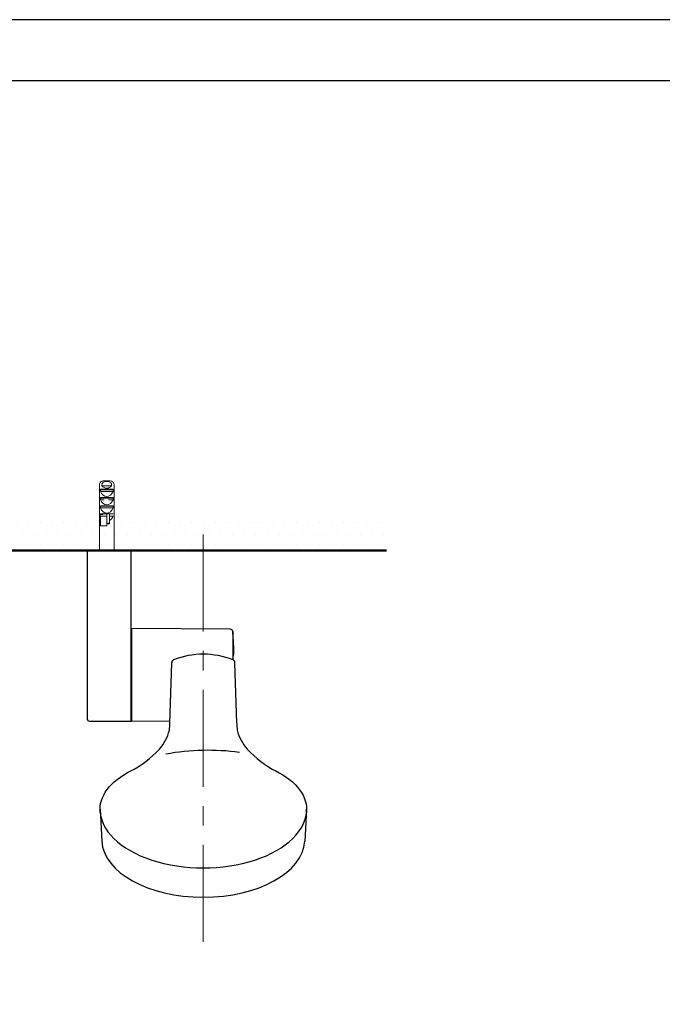
# Model space of a CAD drawing. Units: millimetres. Extents: x 0 to 1311, y 0 to 711.
# Drawn here: x 87 to 140, y 216 to 297 of the extents above; entities that cross this region are included whole.
import ezdxf

# ---------------------------------------------------------------- set-up
doc = ezdxf.new("R2010")
doc.units = ezdxf.units.MM
doc.linetypes.add('CENTER', pattern=[50.8, 31.75, -6.35, 6.35, -6.35])
for name, color, linetype, lineweight in [('中心線', 2, 'CENTER', 9), ('標註線', 3, 'Continuous', 15), ('牆壁線', 130, 'Continuous', 50), ('繪圖線', 7, 'Continuous', 20)]:
    doc.layers.add(name, color=color, linetype=linetype, lineweight=lineweight)

msp = doc.modelspace()

# ---------------------------------------------------------------- hatches: boundary and pattern name
at = {"layer": '繪圖線', "lineweight": 0}
h = msp.add_hatch(dxfattribs=at)
h.set_pattern_fill('DOTS', color=256, scale=0.6)
h.set_pattern_definition([(0, (-442.3173, -70.8764), (0.47625, 0.9525), [0, -0.9525])])
h.paths.add_polyline_path([(70.77, 256.468), (41.761, 256.441), (41.761, 253.558), (70.77, 253.558)])
h.paths.add_polyline_path([(117.01, 256.558), (74.961, 256.471), (74.961, 253.558), (117.01, 253.558)])
h.paths.add_polyline_path([(37.569, 256.478), (29.275, 256.558), (29.275, 253.558), (37.569, 253.558)])

# ---------------------------------------------------------------- linework, layer by layer
at = {"lineweight": 0}
for p, q in [((93.533, 258.949), (93.533, 255.199)), ((93.731, 258.856), (93.731, 258.949)), ((94.525, 258.856), (93.731, 258.856)), ((93.838, 259.249), (94.419, 259.249)), ((94.525, 258.949), (94.525, 258.856)), ((94.723, 255.199), (94.723, 258.949)), ((93.609, 258.387), (93.609, 258.529)), ((94.648, 258.529), (93.609, 258.529)), ((94.648, 258.387), (93.609, 258.387)), ((93.637, 258.574), (94.619, 258.574)), ((93.637, 257.899), (94.619, 257.899)), ((94.648, 258.529), (94.648, 258.387)), ((93.609, 257.712), (93.609, 257.854)), ((94.648, 257.854), (93.609, 257.854)), ((93.912, 257.712), (93.609, 257.712)), ((93.609, 257.037), (93.609, 257.179)), ((94.648, 257.179), (93.609, 257.179)), ((93.637, 257.224), (94.619, 257.224)), ((94.648, 257.712), (94.285, 257.712)), ((94.648, 257.854), (94.648, 257.712)), ((94.648, 257.179), (94.648, 257.037)), ((93.572, 256.362), (93.572, 256.504)), ((93.846, 256.504), (93.572, 256.504)), ((93.609, 256.362), (93.572, 256.362)), ((93.592, 256.549), (94.664, 256.549)), ((94.648, 257.037), (93.609, 257.037)), ((93.609, 256.362), (93.609, 255.574)), ((94.128, 256.362), (93.609, 256.362)), ((94.128, 255.785), (94.128, 256.549)), ((94.353, 255.785), (94.353, 256.549)), ((94.648, 256.362), (94.353, 256.362)), ((93.609, 255.574), (94.128, 255.574)), ((94.353, 255.785), (94.128, 255.785)), ((94.128, 255.747), (94.128, 255.785)), ((94.353, 255.747), (94.128, 255.747)), ((94.128, 255.574), (94.128, 255.747)), ((94.353, 255.747), (94.353, 255.785)), ((93.528, 255.199), (93.528, 253.549)), ((93.533, 255.199), (93.528, 255.199)), ((94.728, 255.199), (94.723, 255.199)), ((94.728, 253.549), (94.728, 255.199))]:
    msp.add_line(p, q, dxfattribs=at)
for p, q in [((92.528, 253.449), (92.528, 239.789)), ((92.628, 253.549), (96.128, 253.549)), ((96.128, 239.589), (96.128, 253.549)), ((104.232, 247.114), (96.128, 247.185)), ((96.188, 239.59), (96.188, 247.189)), ((104.43, 246.932), (104.43, 244.636)), ((99.291, 239.418), (99.443, 244.377)), ((104.765, 239.418), (104.614, 244.377)), ((92.728, 239.589), (96.128, 239.589)), ((96.128, 239.589), (99.297, 239.617)), ((93.584, 232.391), (93.728, 229.762)), ((110.472, 232.391), (110.328, 229.763)), ((110.473, 232.391), (110.328, 229.762))]:
    msp.add_line(p, q)
at = {"color": 7, "linetype": 'Continuous', "lineweight": 15}
for p, q in [((93.582, 232.361), (93.599, 232.213)), ((93.585, 232.388), (93.583, 232.233)), ((110.475, 232.361), (110.457, 232.213)), ((110.472, 232.388), (110.473, 232.233))]:
    msp.add_line(p, q, dxfattribs=at)
msp.add_lwpolyline([(0, 0), (210, 0), (210, 297), (0, 297)], close=True)
msp.add_lwpolyline([(0, 0), (210, 0), (210, 297), (0, 297)], close=True)
at = {"lineweight": 30}
msp.add_lwpolyline([(5, 5), (205, 5), (205, 292), (5, 292)], close=True, dxfattribs=at)
at = {"lineweight": 0}
for centre, start, end in [((93.834, 258.948), 89.38282, 179.70393), ((94.422, 258.948), 0.29607, 90.61718)]:
    msp.add_arc(centre, 0.302, start, end, dxfattribs=at)
for centre, radius, start, end in [((92.628, 253.449), 0.1, 90, 180), ((104.231, 246.914), 0.2, 5.08083, 89.5), ((64.587, 243.389), 40, 3.07303, 5.08083), ((102.029, 238.457), 6.612, 68.421, 111.59095), ((101.309, 245.406), 3.223, 345.81736, 2.27504), ((99.673, 244.388), 0.23, 109.59815, 182.91599), ((104.267, 244.71), 0.166, 329.30474, 345.91325), ((104.383, 244.388), 0.23, 357.08401, 70.40185), ((92.728, 239.789), 0.2, 180, 270), ((96.45, 239.348), 2.842, 349.99874, 1.21605), ((107.607, 239.348), 2.842, 178.78395, 190.00126), ((95.943, 239.603), 3.389, 317.32674, 347.25227), ((108.113, 239.603), 3.389, 192.74773, 222.67326), ((92.347, 242.848), 8.232, 296.7556, 317.68506), ((102.425, 217.967), 19.237, 82.33124, 100.34259), ((111.709, 242.848), 8.232, 222.31494, 243.2444)]:
    msp.add_arc(centre, radius, start, end)
for centre, start_param, end_param in [((94.128, 259.474), 2.418858, 3.864327), ((94.128, 258.799), 2.094395, 4.18879), ((94.128, 258.124), 2.094395, 4.18879), ((94.128, 257.449), 2.094395, 4.18879), ((94.128, 256.774), 3.525989, 4.18879)]:
    msp.add_ellipse(centre, major_axis=(0, 0.825), ratio=0.727273, start_param=start_param, end_param=end_param, dxfattribs=at)
at = {"extrusion": (0, 0, -1)}
for start_param, end_param in [(6.225975, 7.08426), (2.340518, 3.203099)]:
    msp.add_ellipse((102.028, 232.391), major_axis=(-8.445, 0), ratio=0.520362, start_param=start_param, end_param=end_param, dxfattribs=at)
for centre, major_axis, start_param, end_param in [((102.028, 232.391), (-8.445, 0), 0, 3.141593), ((102.028, 229.91), (-8.304, 0), 0.031299, 3.110563)]:
    msp.add_ellipse(centre, major_axis=major_axis, ratio=0.569403, start_param=start_param, end_param=end_param)
at = {"lineweight": 0}
for points, knots in [([(93.731, 258.949), (93.732, 258.962), (93.734, 258.997), (93.756, 259.053), (93.805, 259.116), (93.897, 259.176), (94.013, 259.204), (94.16, 259.213), (94.294, 259.198), (94.414, 259.145), (94.481, 259.084), (94.519, 259.016), (94.523, 258.971), (94.525, 258.949)], [0, 0, 0, 0, 0.03611, 0.099769, 0.16668, 0.262881, 0.407598, 0.500185, 0.684191, 0.785582, 0.869614, 0.939243, 1, 1, 1, 1]), ([(93.609, 258.529), (93.609, 258.533), (93.609, 258.54), (93.612, 258.551), (93.616, 258.562), (93.624, 258.57), (93.631, 258.574), (93.636, 258.574), (93.637, 258.574)], [0, 0, 0, 0, 0.124245, 0.294086, 0.472318, 0.670036, 0.897001, 1, 1, 1, 1]), ([(93.609, 257.854), (93.609, 257.858), (93.609, 257.865), (93.612, 257.876), (93.616, 257.887), (93.624, 257.895), (93.631, 257.899), (93.636, 257.899), (93.637, 257.899)], [0, 0, 0, 0, 0.124245, 0.294086, 0.472318, 0.670036, 0.897001, 1, 1, 1, 1]), ([(94.619, 258.574), (94.621, 258.574), (94.627, 258.574), (94.635, 258.569), (94.643, 258.557), (94.647, 258.544), (94.648, 258.534), (94.648, 258.529)], [0, 0, 0, 0, 0.113232, 0.405019, 0.615957, 0.827918, 1, 1, 1, 1]), ([(94.619, 257.899), (94.621, 257.899), (94.627, 257.899), (94.635, 257.894), (94.643, 257.882), (94.647, 257.869), (94.648, 257.859), (94.648, 257.854)], [0, 0, 0, 0, 0.113232, 0.405019, 0.615957, 0.827918, 1, 1, 1, 1]), ([(93.609, 257.179), (93.609, 257.183), (93.609, 257.19), (93.612, 257.201), (93.616, 257.212), (93.624, 257.22), (93.631, 257.224), (93.636, 257.224), (93.637, 257.224)], [0, 0, 0, 0, 0.124245, 0.294086, 0.472318, 0.670036, 0.897001, 1, 1, 1, 1]), ([(94.619, 257.224), (94.621, 257.224), (94.627, 257.224), (94.635, 257.219), (94.643, 257.207), (94.647, 257.194), (94.648, 257.184), (94.648, 257.179)], [0, 0, 0, 0, 0.113232, 0.405019, 0.615957, 0.827918, 1, 1, 1, 1]), ([(93.572, 256.504), (93.572, 256.507), (93.572, 256.515), (93.574, 256.526), (93.578, 256.538), (93.583, 256.546), (93.588, 256.549), (93.591, 256.549), (93.592, 256.549)], [0, 0, 0, 0, 0.113874, 0.303326, 0.496863, 0.701337, 0.922587, 1, 1, 1, 1])]:
    msp.add_open_spline(points, degree=3, knots=knots, dxfattribs=at)
at = {"layer": '中心線', "lineweight": 0, "ltscale": 0.25}
msp.add_line((102.028, 221.522), (102.028, 256.343), dxfattribs=at)
at = {"layer": '標註線'}
msp.add_line((102.028, 253.558), (102.028, 253.558), dxfattribs=at)
at = {"layer": '牆壁線'}
msp.add_line((29.144, 253.558), (117.01, 253.558), dxfattribs=at)
msp.add_line((29.144, 253.558), (117.01, 253.558), dxfattribs=at)

doc.saveas('drawing.dxf')
